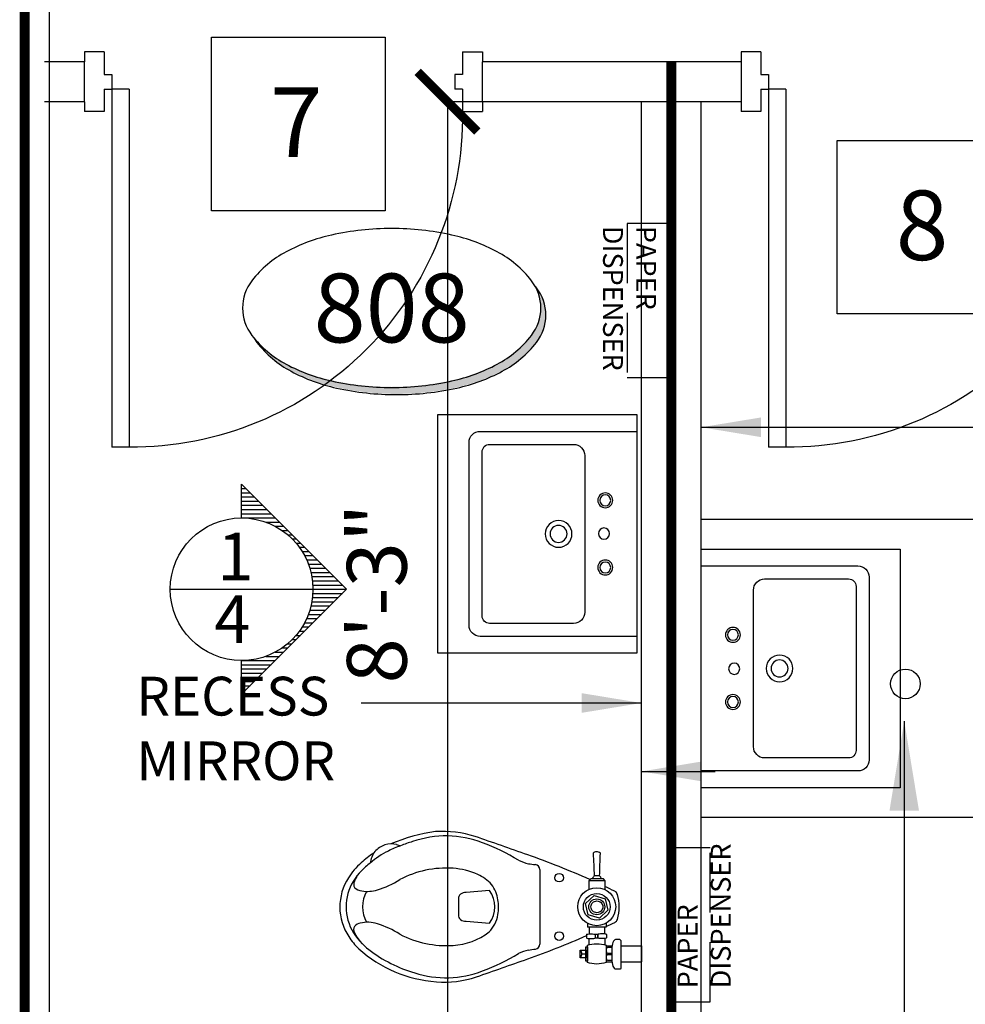
# Model space of a CAD drawing. Extents: x -18590 to 10581, y -42325 to -1537.
# Drawn here: x 1481 to 1577, y -30520 to -30421 of the extents above; entities that cross this region are included whole.
import ezdxf
from ezdxf.enums import TextEntityAlignment as Align

# ---------------------------------------------------------------- set-up
doc = ezdxf.new("R2010")
doc.units = 0
doc.header["$LTSCALE"] = 48
doc.header["$MEASUREMENT"] = 0
doc.header["$PDMODE"] = 34
doc.linetypes.add('HIDDEN2', pattern=[0.1875, 0.125, -0.0625])
doc.layers.get('0').update_dxf_attribs({"linetype": 'CONTINUOUS'})
doc.layers.get('DEFPOINTS').update_dxf_attribs({"linetype": 'CONTINUOUS'})
for name, color, linetype in [('FIXTURES', 1, 'CONTINUOUS'), ('W1DNO', 7, 'CONTINUOUS'), ('W1DOR', 1, 'CONTINUOUS'), ('W7CON', 7, 'CONTINUOUS'), ('W7DCON', 7, 'CONTINUOUS'), ('W7TCON', 7, 'CONTINUOUS')]:
    doc.layers.add(name, color=color, linetype=linetype)
doc.styles.add('DIM', font='ROMANS.SHX', dxfattribs={"width": 0.9})
doc.styles.add('KIVA-SYMBL', font='ARIALN.TTF')
doc.styles.add('OpreaStandard', font='stylu.ttf')
doc.dimstyles.new('ARCH-1-8', dxfattribs={"dimscale": 96, "dimtxt": 0.09375, "dimasz": 0.09375, "dimexe": 0.0625, "dimexo": 0.0625, "dimgap": 0.0625, "dimtad": 1, "dimdec": 0, "dimzin": 3, "dimdsep": 46, "dimlunit": 4, "dimtxsty": 'DIM', "dimblk": 'ARCHTICK', "dimcen": 0.125, "dimdle": 0.0625, "dimclrt": 7, "dimadec": 0, "dimazin": 0, "dimtfac": 1, "dimtdec": 0, "dimtmove": 2, "dimatfit": 3, "dimfxl": 1, "dimtolj": 1, "dimtzin": 3, "dimarcsym": 0})
doc.dimstyles.new('OpreaStandard 1_8', dxfattribs={"dimtxt": 6, "dimasz": 6, "dimexe": 0, "dimexo": 4, "dimgap": 4, "dimtad": 1, "dimdec": 0, "dimzin": 1, "dimdsep": 46, "dimlunit": 4, "dimtxsty": 'OpreaStandard', "dimblk": 'ARCHTICK', "dimcen": 0.09, "dimadec": 0, "dimazin": 0, "dimtfac": 1, "dimtdec": 0, "dimtofl": 0, "dimtmove": 0, "dimatfit": 3, "dimfxl": 1, "dimtolj": 1, "dimtzin": 0, "dimarcsym": 0})

# ---------------------------------------------------------------- blocks, each defined once
blk = doc.blocks.new('bas55 45')
for points in [[(0.2749999999999773, 0.4200000000000017, 0.4142135623730951), (0.2449999999999477, 0.4500000000000028), (-0.2450000000000614, 0.4500000000000028, 0.4142135623730948), (-0.2750000000000341, 0.4200000000000017), (-0.2750000000000341, 0), (0.2749999999999773, 0)], [(-0.2100000000000364, 0.1400000000000006), (0.2099999999999795, 0.1400000000000006, 0.4142135623730951), (0.2399999999999523, 0.1700000000000017), (0.2399999999999523, 0.394999999999996, 0.4142135623730951), (0.2199999999999704, 0.4150000000000063), (-0.2200000000000273, 0.4150000000000063, 0.4142135623730948), (-0.2400000000000091, 0.394999999999996), (-0.2400000000000091, 0.1700000000000017, 0.4142135623730948)]]:
    blk.add_lwpolyline(points, format="xyb", close=True)
for centre, radius in [((-5.684341886080801e-14, 0.210000000000008), 0.03581868182936902), ((-5.684341886080801e-14, 0.210000000000008), 0.02266018697609101), ((-0.09000000000003183, 0.08500000000000796), 0.02000000000000002), ((-0.09000000000003183, 0.08500000000000796), 0.01466457124409143), ((-0.001008245637194705, 0.08835728000364895), 0.01494860818022793), ((0.08999999999997499, 0.08500000000000796), 0.02000000000000002), ((0.08999999999997499, 0.08500000000000796), 0.01466457124409143)]:
    blk.add_circle(centre, radius)
blk = doc.blocks.new('DR36')
for p, q in [((-1.000000000000227, -1.999999999999886), (-1, 5.684341886080801e-14)), ((-1, 5.684341886080801e-14), (0, 0)), ((3.999999999999773, 0), (5.000000000000227, 5.684341886080801e-14)), ((5, -2.000000000000171), (5.000000000000227, 5.684341886080801e-14)), ((-1.000000000000227, -1.999999999999886), (1.25, -2.000000000000057)), ((1.25, -2), (1.25, -2.749999999999943)), ((1.25, -2.749999999999943), (2.75, -2.749999999999943)), ((2.75, -2), (2.75, -2.749999999999943)), ((2.75, -2.000000000000114), (5, -2.000000000000171)), ((2.75, -2.749999999999943), (38.75000000000023, -2.749999999999943)), ((2.75, -4.499999999999943), (2.75, -2.749999999999943)), ((38.75000000000023, -4.499999999999886), (38.75000000000023, -2.749999999999943)), ((2.75, -4.499999999999943), (38.75000000000023, -4.499999999999886)), ((1.25, -37.99999999999977), (1.25, -37.24999999999977)), ((1.25, -37.24999999999977), (2.75, -37.24999999999977)), ((2.75, -37.99999999999977), (2.75, -37.24999999999977)), ((-1.000000000000227, -37.99999999999989), (-1, -39.99999999999977)), ((-1.000000000000227, -37.99999999999989), (1.25, -37.99999999999977)), ((2.75, -37.99999999999966), (5, -37.99999999999955)), ((5, -37.99999999999955), (5.000000000000227, -39.99999999999977)), ((-1, -39.99999999999977), (0, -39.99999999999977)), ((3.999999999999773, -39.99999999999977), (5.000000000000227, -39.99999999999977))]:
    blk.add_line(p, q)
blk.add_arc((5.451255614168986, -4.703690357557491), 33.29936737289012, 269.2235337897895, 0.3504772467864708)
blk = doc.blocks.new('kohler wentworth tiolet')
at = {"layer": 'FIXTURES'}
for p, q in [((2.057016386143005, 1.482305499999711), (2.032460386142702, 1.467568819773078)), ((2.032460386142702, 1.467568819773078), (2.032460386142702, -1.296716664255655)), ((2.081573386143646, 1.495700499999657), (2.057016386143005, 1.482305499999711)), ((2.103895386144359, 1.504627500000424), (2.081573386143646, 1.495700499999657)), ((2.126218386143591, 1.511329499999192), (2.103895386144359, 1.504627500000424)), ((2.148541386142824, 1.515788499998962), (2.126218386143591, 1.511329499999192)), ((2.170863386143537, 1.520256499999959), (2.148541386142824, 1.515788499998962)), ((2.193194386143659, 1.520256499999959), (2.170863386143537, 1.520256499999959)), ((2.211049386143713, 1.522490499999549), (2.193194386143659, 1.520256499999959)), ((2.608414386142613, 1.522490499999549), (2.211049386143713, 1.522490499999549)), ((2.684317386143448, 1.502393499999016), (2.608414386142613, 1.522490499999549)), ((2.755753386143624, 1.444353499999124), (2.684317386143448, 1.502393499999016)), ((2.818262386143033, 1.355062499998894), (2.755753386143624, 1.444353499999124)), ((2.871834386143746, 1.234513499999593), (2.818262386143033, 1.355062499998894)), ((2.916488386143101, 1.08940849999999), (2.871834386143746, 1.234513499999593)), ((2.94997238614269, 0.9242054999995162), (2.916488386143101, 1.08940849999999)), ((3.778194386142786, 0.9398344999990513), (4.01035638614303, 0.991181499999584)), ((4.01035638614303, 0.991181499999584), (4.25368838614304, 1.022431499999584)), ((4.25368838614304, 1.022431499999584), (4.503721386143297, 1.033593500000279)), ((4.503721386143297, 1.033593500000279), (4.753747386143004, 1.022431499999584)), ((4.753747386143004, 1.022431499999584), (4.999312386144084, 0.991181499999584)), ((4.999312386144084, 0.991181499999584), (5.231483386143736, 0.937600499999462)), ((2.970061386144152, 0.7389225000006263), (2.94997238614269, 0.9242054999995162)), ((3.561652386144488, 0.7991975000004459), (2.963526169880424, 0.7991975000004459)), ((2.976762386142582, 0.5402364999990823), (2.970061386144152, 0.7389225000006263)), ((2.972320257811589, 0.6719465000005584), (3.391990386144244, 0.6719465000005584)), ((2.976762386142582, -0.4397845000003144), (2.976762386142582, 0.5402364999990823)), ((3.391990386144244, 0.06027449999965029), (2.976762386142582, 0.06027449999965029)), ((3.391990386144244, 0.6719465000005584), (3.452265386144063, 0.6451555000003282)), ((3.452265386144063, 0.08483150000029127), (3.391990386144244, 0.06027449999965029)), ((3.452265386144063, 0.6451555000003282), (3.492442386143011, 0.5759545000000799)), ((3.492442386143011, 0.1540325000005396), (3.452265386144063, 0.08483150000029127)), ((3.492442386143011, 0.5759545000000799), (3.519233386143242, 0.4777274999996735)), ((3.519233386143242, 0.252259499999127), (3.492442386143011, 0.1540325000005396)), ((3.519233386143242, 0.4777274999996735), (3.525926386142601, 0.3661064999996597)), ((3.525926386142601, 0.3661064999996597), (3.519233386143242, 0.252259499999127)), ((3.561652386144488, 0.8661654999996244), (3.778194386142786, 0.9398344999990513)), ((3.561652386144488, -0.8505445000009786), (3.561652386144488, 0.8661654999996244)), ((5.231483386143736, 0.937600499999462), (5.443556386142518, 0.8661654999996244)), ((5.443556386142518, 0.8661654999996244), (5.443556386142518, -0.8505445000009786)), ((5.443556386142518, -0.6875844999995024), (5.443556386142518, 0.7411484999993263)), ((5.443556386142518, 0.7411484999993263), (5.606517386144333, 0.7411484999993263)), ((5.606517386144333, 0.7411484999993263), (5.606517386144333, -0.6875844999995024)), ((5.606517386144333, -0.3683485000001383), (5.606517386144333, 0.421921499999371)), ((5.606517386144333, 0.421921499999371), (6.157923386143011, 0.421921499999371)), ((5.606517386144333, 0.02678149999883317), (6.01058338614348, 0.02678149999883317)), ((6.023979386143765, 0.006693499999528285), (6.030672386143124, 0.1093875000005937)), ((6.030672386143124, -0.09153350000087812), (6.023979386143765, 0.006693499999528285)), ((6.030672386143124, 0.1093875000005937), (6.050760386142429, 0.2098394999993616)), ((6.050760386142429, 0.2098394999993616), (6.084253386143246, 0.312533500000427)), ((6.084253386143246, 0.312533500000427), (6.131132386142781, 0.4129854999991949)), ((6.157923386143011, 0.421921499999371), (6.157923386143011, -0.3683485000001383)), ((2.916488386143101, -0.9934164999995119), (2.94997238614269, -0.8237535000007483)), ((2.94997238614269, -0.8237535000007483), (2.970061386144152, -0.6407054999999673)), ((3.55495138614242, -0.7991975000004459), (2.952667337653111, -0.7991975000004459)), ((3.391990386144244, -0.6607935000010912), (2.967856784989635, -0.6607935000010912)), ((2.970061386144152, -0.6407054999999673), (2.976762386142582, -0.4397845000003144)), ((2.976762386142582, -0.04241949999959616), (3.391990386144244, -0.04241949999959616)), ((3.391990386144244, -0.04241949999959616), (3.452265386144063, -0.06921049999982642)), ((3.452265386144063, -0.6362375000007887), (3.391990386144244, -0.6607935000010912)), ((3.452265386144063, -0.06921049999982642), (3.492442386143011, -0.1406465000000026)), ((3.492442386143011, -0.5648015000006126), (3.452265386144063, -0.6362375000007887)), ((3.492442386143011, -0.1406465000000026), (3.519233386143242, -0.2388725000000704)), ((3.519233386143242, -0.4665755000005447), (3.492442386143011, -0.5648015000006126)), ((3.519233386143242, -0.2388725000000704), (3.525926386142601, -0.3527195000006031)), ((3.525926386142601, -0.3527195000006031), (3.519233386143242, -0.4665755000005447)), ((3.778194386142786, -0.9219805000011547), (3.561652386144488, -0.8505445000009786)), ((3.691129386143075, -1.542839621866733), (3.691129386143075, -0.8932582413162891)), ((4.01035638614303, -0.9710935000002792), (3.778194386142786, -0.9219805000011547)), ((4.25368838614304, -1.00011749999976), (4.01035638614303, -0.9710935000002792)), ((4.999312386144084, -0.9710935000002792), (4.753747386143004, -1.00011749999976)), ((5.231483386143736, -0.9219805000011547), (4.999312386144084, -0.9710935000002792)), ((5.443556386142518, -0.8505445000009786), (5.231483386143736, -0.9219805000011547)), ((5.256039386144039, -0.9137089028808987), (5.256039386144039, -1.531151213363046)), ((5.606517386144333, -0.6875844999995024), (5.443556386142518, -0.6875844999995024)), ((6.157923386143011, -0.3683485000001383), (5.606517386144333, -0.3683485000001383)), ((6.050760386142429, -0.189759500000946), (6.030672386143124, -0.09153350000087812)), ((6.084253386143246, -0.2857514999996056), (6.050760386142429, -0.189759500000946)), ((6.131132386142781, -0.3772764999994251), (6.084253386143246, -0.2857514999996056)), ((10.21299999990333, -8.45894400612815), (10.21299999990333, -0.9765737982070277)), ((2.032460386142702, -1.296716664255655), (2.036919386142472, -1.303724499999589)), ((2.036919386142472, -1.303724499999589), (2.0681783861437, -1.346135499999946)), ((2.0681783861437, -1.346135499999946), (2.101661386144769, -1.381853500000943)), ((2.101661386144769, -1.381853500000943), (2.137379386143948, -1.406409499999427)), ((2.137379386143948, -1.406409499999427), (2.175331386142716, -1.422039500001119)), ((2.175331386142716, -1.422039500001119), (2.211049386143713, -1.426507500000298)), ((2.211049386143713, -1.426507500000298), (2.608414386142613, -1.426507500000298)), ((2.608414386142613, -1.426507500000298), (2.684317386143448, -1.408643500000835)), ((2.684317386143448, -1.408643500000835), (2.755753386143624, -1.350603500000943)), ((2.755753386143624, -1.350603500000943), (2.818262386143033, -1.259070500000234)), ((2.818262386143033, -1.259070500000234), (2.871834386143746, -1.138521500000934)), ((2.871834386143746, -1.138521500000934), (2.916488386143101, -0.9934164999995119)), ((3.514774386143472, -1.614023500000258), (3.55272638614224, -1.576072500000009)), ((3.514774386143472, -1.933259499999622), (3.514774386143472, -1.614023500000258)), ((3.514774386143472, -1.933259499999622), (3.550492386142651, -1.96674350000103)), ((3.550492386142651, -1.96674350000103), (3.650952386144127, -1.989066500000263)), ((3.55272638614224, -1.576072500000009), (3.653186386143716, -1.547056499999599)), ((3.653186386143716, -1.547056499999599), (3.79382338614414, -1.531426499999725)), ((3.79382338614414, -1.531426499999725), (3.956792386143206, -1.524724500000957)), ((3.956792386143206, -1.524724500000957), (4.117518386143274, -1.531426499999725)), ((4.117518386143274, -1.531426499999725), (4.260390386143627, -1.547056499999599)), ((4.503721386143297, -1.011279500000455), (4.25368838614304, -1.00011749999976)), ((4.260390386143627, -1.547056499999599), (4.358616386143694, -1.576072500000009)), ((4.260390386143627, -1.989066500000263), (4.360850386143284, -1.96674350000103)), ((4.358616386143694, -1.576072500000009), (4.396568386144281, -1.611789500000668)), ((4.360850386143284, -1.96674350000103), (4.396568386144281, -1.933259499999622)), ((4.657754386144006, -1.611789500000668), (4.396568386144281, -1.611789500000668)), ((4.396568386144281, -1.611789500000668), (4.396568386144281, -1.933259499999622)), ((4.396568386144281, -1.933259499999622), (4.396568386144281, -1.611789500000668)), ((4.396568386144281, -1.933259499999622), (4.657754386144006, -1.933259499999622)), ((4.753747386143004, -1.00011749999976), (4.503721386143297, -1.011279500000455)), ((4.697940386142363, -1.576072500000009), (4.657754386144006, -1.611789500000668)), ((4.657754386144006, -1.933259499999622), (4.657754386144006, -1.611789500000668)), ((4.695706386142774, -1.96674350000103), (4.657754386144006, -1.933259499999622)), ((4.79616638614425, -1.989066500000263), (4.695706386142774, -1.96674350000103)), ((4.79616638614425, -1.547056499999599), (4.697940386142363, -1.576072500000009)), ((4.939038386144603, -1.531426499999725), (4.79616638614425, -1.547056499999599)), ((5.099764386142851, -1.524724500000957), (4.939038386144603, -1.531426499999725)), ((5.262733386143736, -1.531426499999725), (5.099764386142851, -1.524724500000957)), ((5.403370386144161, -1.547056499999599), (5.262733386143736, -1.531426499999725)), ((5.503831386142338, -1.576072500000009), (5.403370386144161, -1.547056499999599)), ((5.506065386143746, -1.96674350000103), (5.40560438614375, -1.989066500000263)), ((5.539549386143335, -1.614023500000258), (5.503831386142338, -1.576072500000009)), ((5.539549386143335, -1.933259499999622), (5.506065386143746, -1.96674350000103)), ((5.539549386143335, -1.933259499999622), (5.539549386143335, -1.614023500000258)), ((3.561652386144488, -2.681109499999366), (5.443556386142518, -2.681109499999366)), ((3.561652386144488, -3.081799093595691), (3.561652386144488, -2.681109499999366)), ((3.650952386144127, -1.989066500000263), (3.79382338614414, -2.002461500000209)), ((3.691129386143075, -1.992833331021757), (3.691129386143075, -2.681109499999366)), ((3.691129386143075, -2.681109499999366), (5.256039386144039, -2.681109499999366)), ((3.760331386143662, -2.973554500000319), (4.119743386143455, -2.861933500000305)), ((3.79382338614414, -2.002461500000209), (3.956792386143206, -2.006929499999387)), ((3.956792386143206, -2.006929499999387), (4.119752386142864, -2.002461500000209)), ((4.119743386143455, -2.861933500000305), (4.501487386143708, -2.821747500000129)), ((4.119752386142864, -2.002461500000209), (4.260390386143627, -1.989066500000263)), ((4.501487386143708, -2.821747500000129), (4.88769138614407, -2.861933500000305)), ((4.936804386143194, -2.002461500000209), (4.79616638614425, -1.989066500000263)), ((4.88769138614407, -2.861933500000305), (5.244870386142793, -2.973554500000319)), ((5.099764386142851, -2.006929499999387), (4.936804386143194, -2.002461500000209)), ((5.262733386143736, -2.002461500000209), (5.099764386142851, -2.006929499999387)), ((5.256039386144039, -2.681109499999366), (5.256039386144039, -2.002645024425874)), ((5.40560438614375, -1.989066500000263), (5.262733386143736, -2.002461500000209)), ((5.443556386142518, -3.081800232093883), (5.443556386142518, -2.681109499999366)), ((2.744592386143268, -3.989293500000713), (2.920947386142871, -3.66559849999976)), ((2.920947386142871, -3.66559849999976), (3.153118386142523, -3.382080499999574)), ((3.153118386142523, -3.382080499999574), (3.436636386142709, -3.14991050000026)), ((3.377313564111319, -4.372569486036809), (4.237599592264814, -3.572889224016762)), ((3.436636386142709, -3.14991050000026), (3.760331386143662, -2.973554500000319)), ((4.237599592264814, -3.572889224016762), (5.360286028155315, -3.91807864790826)), ((5.244870386142793, -2.973554500000319), (5.568573386144635, -3.14991050000026)), ((5.360286028155315, -3.91807864790826), (5.622686435894138, -5.062948333819804)), ((5.568573386144635, -3.14991050000026), (5.852082386143593, -3.382080499999574)), ((5.852082386143593, -3.382080499999574), (6.086487386144654, -3.66559849999976)), ((6.086487386144654, -3.66559849999976), (6.262842386144257, -3.989293500000713)), ((17.62503967110206, -3.268498561528759), (15.27396043515182, -3.070045971404397)), ((18.39688572810155, -5.514765373727641), (18.39694280310323, -3.920267757428519)), ((2.592793386143967, -4.730450500001098), (2.632970386142915, -4.348706500000844)), ((2.632970386142915, -5.116653500001121), (2.592793386143967, -4.730450500001098)), ((2.632970386142915, -4.348706500000844), (2.744592386143268, -3.989293500000713)), ((3.639713971848323, -5.517439171948354), (3.377313564111319, -4.372569486036809)), ((3.88980738614373, -4.719288500000403), (3.903202386143676, -4.600965499999802)), ((3.903202386143676, -4.842063500000222), (3.88980738614373, -4.719288500000403)), ((3.903202386143676, -4.600965499999802), (3.938920386144673, -4.489352500000678)), ((3.938920386144673, -4.953684500000236), (3.903202386143676, -4.842063500000222)), ((3.938920386144673, -4.489352500000678), (3.992501386142976, -4.386657500001093)), ((3.992501386142976, -4.386657500001093), (4.066171386142742, -4.299592499999562)), ((4.066171386142742, -4.299592499999562), (4.155461386142633, -4.225923500000135)), ((4.155461386142633, -4.225923500000135), (4.255922386144448, -4.172350500000903)), ((4.255922386144448, -4.172350500000903), (4.367543386144462, -4.136632499999905)), ((4.367543386144462, -4.136632499999905), (4.488092386143762, -4.123237499999959)), ((4.488092386143762, -4.123237499999959), (4.608641386143063, -4.136632499999905)), ((4.608641386143063, -4.136632499999905), (4.720263386143415, -4.172350500000903)), ((4.720263386143415, -4.172350500000903), (4.822948386143253, -4.225923500000135)), ((4.822948386143253, -4.225923500000135), (4.910013386144783, -4.299592499999562)), ((4.910013386144783, -4.299592499999562), (4.983683386142729, -4.386657500001093)), ((4.983683386142729, -4.386657500001093), (5.037264386142851, -4.489352500000678)), ((5.037264386142851, -4.489352500000678), (5.072982386143849, -4.600965499999802)), ((5.072982386143849, -4.842063500000222), (5.037264386142851, -4.953684500000236)), ((5.072982386143849, -4.600965499999802), (5.084143386144206, -4.719288500000403)), ((5.084143386144206, -4.719288500000403), (5.072982386143849, -4.842063500000222)), ((6.262842386144257, -3.989293500000713), (6.374464386144609, -4.348706500000844)), ((6.374464386144609, -4.348706500000844), (6.412416386143377, -4.730450500001098)), ((6.412416386143377, -4.730450500001098), (6.374464386144609, -5.116653500001121)), ((2.744592386143268, -5.473832499999844), (2.632970386142915, -5.116653500001121)), ((2.920947386142871, -5.799761500000386), (2.744592386143268, -5.473832499999844)), ((3.153118386142523, -6.081044500000644), (2.920947386142871, -5.799761500000386)), ((4.762400407740643, -5.862628595839851), (3.639713971848323, -5.517439171948354)), ((3.992501386142976, -5.054145500000232), (3.938920386144673, -4.953684500000236)), ((4.066171386142742, -5.143444499999532), (3.992501386142976, -5.054145500000232)), ((4.155461386142633, -5.217113500000778), (4.066171386142742, -5.143444499999532)), ((4.255922386144448, -5.270686500000011), (4.155461386142633, -5.217113500000778)), ((4.367543386144462, -5.306404500001008), (4.255922386144448, -5.270686500000011)), ((4.488092386143762, -5.317565499999546), (4.367543386144462, -5.306404500001008)), ((4.608641386143063, -5.306404500001008), (4.488092386143762, -5.317565499999546)), ((4.720263386143415, -5.270686500000011), (4.608641386143063, -5.306404500001008)), ((4.822948386143253, -5.217113500000778), (4.720263386143415, -5.270686500000011)), ((5.622686435894138, -5.062948333819804), (4.762400407740643, -5.862628595839851)), ((4.910013386144783, -5.143444499999532), (4.822948386143253, -5.217113500000778)), ((4.983683386142729, -5.054145500000232), (4.910013386144783, -5.143444499999532)), ((5.037264386142851, -4.953684500000236), (4.983683386142729, -5.054145500000232)), ((6.086487386144654, -5.799761500000386), (5.852082386143593, -6.081044500000644)), ((6.262842386144257, -5.473832499999844), (6.086487386144654, -5.799761500000386)), ((6.374464386144609, -5.116653500001121), (6.262842386144257, -5.473832499999844)), ((3.436636386142709, -6.315449499999886), (3.153118386142523, -6.081044500000644)), ((3.760331386143662, -6.491804499999489), (3.436636386142709, -6.315449499999886)), ((3.691129386143075, -7.371373500000118), (3.691129386143075, -6.454101975370577)), ((4.119743386143455, -6.603426499999841), (3.760331386143662, -6.491804499999489)), ((4.501487386143708, -6.641378500000428), (4.119743386143455, -6.603426499999841)), ((4.88769138614407, -6.603426499999841), (4.501487386143708, -6.641378500000428)), ((5.244870386142793, -6.491804499999489), (4.88769138614407, -6.603426499999841)), ((5.568573386144635, -6.315449499999886), (5.244870386142793, -6.491804499999489)), ((5.262733386143736, -6.482072648997928), (5.262733386143736, -7.371373500000118)), ((5.852082386143593, -6.081044500000644), (5.568573386144635, -6.315449499999886)), ((15.27399565720589, -6.365511071493529), (17.62648353457189, -6.166607399827626)), ((3.691129386143075, -7.371373500000118), (3.811678386142376, -7.525406500000827)), ((5.262733386143736, -7.371373500000118), (3.691129386143075, -7.371373500000118)), ((3.811678386142376, -7.525406500000827), (5.108700386143028, -7.525406500000827)), ((3.99504222188807, -7.525406500000827), (4.028219386143974, -7.583447500001057)), ((4.028219386143974, -7.583447500001057), (4.048308386143617, -7.619165500000236)), ((4.048308386143617, -7.619165500000236), (4.072864386142101, -7.654883499999414)), ((4.072864386142101, -7.654883499999414), (4.097421386142742, -7.690600500000073)), ((4.097421386142742, -7.690600500000073), (4.124211386142633, -7.726318500001071)), ((4.124211386142633, -7.726318500001071), (4.151002386142864, -7.762036500000249)), ((4.151002386142864, -7.762036500000249), (4.180018386143274, -7.797754499999428)), ((4.180018386143274, -7.797754499999428), (4.206808386143166, -7.826779500001066)), ((4.206808386143166, -7.826779500001066), (4.195647386144628, -8.112522499999614)), ((4.206808386143166, -7.826779500001066), (4.749279386143826, -7.826779500001066)), ((4.749279386143826, -7.826779500001066), (4.787230386142255, -7.78882750000048)), ((4.764908386143361, -8.116990500000611), (4.749279386143826, -7.826779500001066)), ((4.787230386142255, -7.78882750000048), (4.820723386143072, -7.748650499999712)), ((4.820723386143072, -7.748650499999712), (4.851973386143072, -7.710698500000944)), ((4.851973386143072, -7.710698500000944), (4.880997386144372, -7.670512500000768)), ((4.880997386144372, -7.670512500000768), (4.907779386143375, -7.632560500000181)), ((4.907779386143375, -7.632560500000181), (4.932336386142197, -7.596842500001003)), ((4.932336386142197, -7.596842500001003), (4.952433386142729, -7.561125500000344)), ((4.952433386142729, -7.561125500000344), (4.972522386144192, -7.525407500001165)), ((5.108700386143028, -7.525406500000827), (5.262733386143736, -7.371373500000118)), ((4.180018386143274, -8.681782499999827), (4.173324386143577, -8.967534499999601)), ((4.184486386142453, -8.39603949999946), (4.180018386143274, -8.681782499999827)), ((4.195647386144628, -8.112522499999614), (4.184486386142453, -8.39603949999946)), ((4.780537386142896, -8.400507500000458), (4.764908386143361, -8.116990500000611)), ((4.793932386144661, -8.684016499999416), (4.780537386142896, -8.400507500000458)), ((4.807328386143126, -8.967534499999601), (4.793932386144661, -8.684016499999416)), ((4.153236386142453, -9.827006499999698), (4.137607386144737, -10.11274950000006)), ((4.16216338614322, -9.539029499999742), (4.153236386142453, -9.827006499999698)), ((4.168857386144737, -9.253277499999967), (4.16216338614322, -9.539029499999742)), ((4.173324386143577, -8.967534499999601), (4.168857386144737, -9.253277499999967)), ((4.820723386143072, -9.253277499999967), (4.807328386143126, -8.967534499999601)), ((4.836344386143537, -9.541254499999923), (4.820723386143072, -9.253277499999967)), ((4.851973386143072, -9.827006499999698), (4.836344386143537, -9.541254499999923)), ((4.869828386143126, -10.11274950000006), (4.851973386143072, -9.827006499999698)), ((4.137607386144737, -10.11274950000006), (4.217970386143861, -10.17749150000054)), ((4.217970386143861, -10.17749150000054), (4.30950338614457, -10.22213750000083)), ((4.30950338614457, -10.22213750000083), (4.407729386142819, -10.24892750000072)), ((4.407729386142819, -10.24892750000072), (4.510415386142995, -10.25785550000001)), ((4.510415386142995, -10.25785550000001), (4.613109386142241, -10.25116150000031)), ((4.613109386142241, -10.25116150000031), (4.711335386144128, -10.22437150000042)), ((4.711335386144128, -10.22437150000042), (4.798392386144769, -10.17749150000054)), ((4.798392386144769, -10.17749150000054), (4.869828386143126, -10.11274950000006))]:
    blk.add_line(p, q, dxfattribs=at)
for centre, radius in [((8.286599999990358, -1.784677318484682), 0.432599999999999), ((4.500000000001819, -4.717758909928307), 1.344000000000001), ((4.500000000001819, -4.717758909928307), 0.8000000000000007), ((8.286599999990358, -7.650840501371931), 0.432599999999999)]:
    blk.add_circle(centre, radius, dxfattribs=at)
for centre, radius, start, end in [((1692.232679686129, -4790.154749498572), 5076.966271839272, 109.2717114921339, 109.3332697066905), ((19.66769893927631, -7.676575611320004), 10.09074012742007, 71.94103952841441, 111.4095713299452), ((19.7910896288995, -7.091714202597359), 9.940576835045636, 85.1999213124988, 108.7960733570348), ((19.6841304520658, -10.20415779277937), 13.05196148507164, 48.02341084207638, 85.87536709087063), ((22.42843694686417, -16.20318007741116), 19.04444491813966, 109.7779656641792, 121.8994169779482), ((19.60533063805087, -9.644337199766596), 11.99354957284732, 62.26042746878242, 74.57278431264318), ((38.82976189406145, -77.18010588495781), 82.38217812097344, 109.4187380150753, 113.834417148232), ((19.2569815648385, -10.9661519198653), 13.32912581558234, 52.2508964163255, 63.57989102026674), ((10.72962841880326, -0.9875459579507151), 0.5167448043664241, 98.20746433722607, 178.7832974435865), ((13.12466560349458, -15.99380698817731), 15.71304880653234, 96.4175499683244, 99.05859442307975), ((9.907218713671682, 5.462809728980574), 6.021982002314513, 284.0421479526911, 294.0855057482665), ((19.30183771829434, -7.299190830857697), 6.4687443257394, 93.21554883530136, 127.9154947754285), ((19.60338899993258, -10.91753043644712), 10.0987785233585, 62.37107608402592, 93.77221625461743), ((24.48390076412761, -4.378997471258117), 4.921743515516275, 27.15062350686252, 53.41781704916332), ((24.28252881712797, -4.924767449876526), 6.05267920198145, 31.68602738208885, 46.95873119777314), ((29.47457871115876, 6.281803748681341), 9.747427932540962, 237.8432296090123, 252.5183311692658), ((24.31177357948945, -4.912879969619098), 5.419867264485049, 16.3826396525689, 46.15090571257629), ((24.93706217207546, -4.710242822409782), 5.385443761943718, 0.3113937398539083, 33.40188224618471), ((38.82976189406145, -77.18010588495781), 82.38217812097344, 115.3472718149176, 116.0202890157995), ((17.46935155814572, -4.383604589089373), 3.062130002701582, 134.4023018554787, 171.6438893552813), ((28.05978116596452, -2.035404449636189), 1.067393523388986, 280.9497234621583, 317.9020966339547), ((28.26059191209606, -2.430879930008814), 0.6722940041830469, 331.5665438918211, 26.29561215526725), ((6.750000000001819, -4.717758909928307), 4.499999999999993, 163.7397952917172, 196.2602047082827), ((2.910000001456865, -3.597758910707853), 0.5000000016157488, 116.1241120417055, 163.7397952526846), ((18.8059204979927, -4.717483059672304), 4.435119442370019, 169.8854248324899, 189.2174251139078), ((17.64505542504958, -4.717753179284045), 2.887391641952315, 145.2040204865402, 214.797204272484), ((17.6869867457699, -4.071102918889665), 0.8049914251196216, 50.85060536810567, 94.41348600607394), ((17.85069001709962, -3.873326328151961), 0.5482659974861721, 355.0884377177691, 51.06871530276926), ((27.52537415976076, 0.00386263286236499), 3.174015553713425, 252.0359754616285, 283.4294019923901), ((24.87239369233612, -4.714536256398787), 3.171578634048837, 330.5638474041618, 29.17465320496084), ((24.65168295545482, -4.717755185609349), 5.039550944749154, 344.6561228563531, 15.34422127368566), ((24.93706217207546, -4.710242822409782), 5.385443761943725, 327.220905233424, 0.3113937398539083), ((17.64891209005327, -4.988326102893552), 3.250701549936851, 187.7717099641342, 217.3088482671549), ((17.85074312305187, -5.56223161703565), 0.5482014130812815, 308.9296023192002, 4.96719825250959), ((2.913258789174506, -5.836014180016718), 0.5036175420189802, 196.3471642198171, 243.6306827829847), ((38.37247089664197, 66.71590802269202), 81.25716766456866, 243.9512724960184, 244.7347391618744), ((17.68874875681104, -5.367692972573423), 0.8013371450116639, 265.543531065518, 309.1996699440704), ((29.34702038331488, -15.4310907420695), 9.436131463306621, 107.2610631743954, 122.3452500269524), ((27.56674733340515, -9.87421361892666), 3.601632299135588, 81.2884541120859, 106.4461414807738), ((27.94135896253829, -7.601857355775792), 1.299015258318428, 46.51852342822894, 82.44055469310172), ((24.2925455355562, -4.514248125731683), 5.440678934299426, 315.228810650975, 343.5901018814631), ((28.25277393590841, -7.006979958910961), 0.6783419778144787, 334.1231527511123, 30.83381738896876), ((38.37247089664197, 66.71590802269202), 81.25716766456866, 245.8909277147505, 250.6444320502226), ((18.08831578990976, -4.292867394258792), 4.031934912963794, 221.3882375594792, 246.1680925483361), ((19.60111771806442, 1.493104248798772), 10.10974402539979, 266.2812623405633, 297.6868914926011), ((24.28023571265112, -4.502845303795766), 6.052679201981443, 310.039017394384, 328.9367600974834), ((25.35438783570316, -5.746711043040705), 3.838386802532102, 322.6218133800357, 336.0798642561856), ((10.72859121418878, -8.448447154734822), 0.5156980473412156, 181.1663177216495, 264.8104172948728), ((19.45816263591769, -1.18220241815834), 7.430862538802267, 246.1976425864546, 266.0432942357701), ((23.5532638775876, -3.949444949705139), 6.364417085683726, 305.7345126905483, 316.3063984270588), ((8.965511281987347, -24.00712244598981), 15.14268518659879, 80.86966179194403, 83.4931908971005), ((9.907218713671682, -14.89832637233849), 6.02198200231447, 65.91449425173344, 75.95785204730892), ((22.42843694686417, 6.767663434055066), 19.04444491813967, 238.1005830220518, 250.2220343358208), ((21.92420064945145, -3.062944837445684), 8.07562408652192, 295.8500452935497, 311.4526997883926), ((25.06678531729267, -8.887506611403296), 2.215269492817904, 321.2518422099042, 354.0889387783236), ((21.73551268919073, -2.203750010414296), 9.46156749608769, 303.0918260866657, 312.8816535871453), ((394.3946769727008, 1074.649701781211), 1150.220265460817, 250.552739134306, 250.8315072365702), ((21.71672739078531, -5.748533658650558), 5.674533398908742, 283.1145027308196, 296.0934171261843), ((21.46752057483354, -19.83508683920081), 9.400123773834492, 70.44859574435063, 73.0207732193492), ((22.55157020110528, -5.111080945982394), 5.967927979363449, 286.2665405182308, 299.0047589606603), ((25.17523802960386, -8.960499698156127), 2.085029234556041, 287.3863750416644, 320.950864021871), ((19.65728478439451, -1.810372974414349), 10.03905985609993, 248.5386133813501, 289.4750262336194), ((20.04136949374333, -1.072609918686794), 11.2279484518533, 252.8096522550333, 273.3881929655195), ((18.50888221328387, 4.50725883684936), 16.93121576738633, 277.4525564553171, 293.2447158156761), ((25.1594477851886, -8.906525043787042), 2.141256469381821, 255.2227488679385, 287.3580231910856)]:
    blk.add_arc(centre, radius, start, end, dxfattribs=at)
at = {"layer": 'W7DCON'}
for p, q in [((0, -0.7991975000004459), (1.818989403545856e-12, 0.7991975000004459)), ((2.032460386142702, 0.7991975000004459), (1.818989403545856e-12, 0.7991975000004459)), ((2.032460386142702, -0.7991975000004459), (1.818989403545856e-12, -0.7991975000004459))]:
    blk.add_line(p, q, dxfattribs=at)
blk = doc.blocks.new('_ARCHTICK')
at = {"color": 0, "linetype": 'ByBlock', "const_width": 0.15}
blk.add_lwpolyline([(-0.5, -0.5), (0.5, 0.5)], dxfattribs=at)
blk = doc.blocks.new('SECMKR')
for p, q in [((0.3515625, 0), (0, 0.3515625)), ((0, 0.2390625000000455), (0, 0.3515625)), ((0, 0.3374999999999773), (0.01406249999998721, 0.3374999999999773)), ((0, 0.3234374999999545), (0.02812499999999574, 0.3234374999999545)), ((0, 0.3093750000000455), (0.04218749999998295, 0.3093750000000455)), ((0, 0.2953125000000227), (0.05624999999999147, 0.2953125000000227)), ((0, 0.28125), (0.0703125, 0.28125)), ((0, 0.2671874999999773), (0.08437499999998721, 0.2671874999999773)), ((0, 0.2531249999999545), (0.09843749999999574, 0.2531249999999545)), ((0, 0.2390625000000455), (0.1124999999999829, 0.2390625000000455)), ((0.08078291221692524, 0.2250000000000227), (0.1265624999999915, 0.2250000000000227)), ((0.1124999999999829, 0.2109375), (0.140625, 0.2109375)), ((0.1356138388264512, 0.1968749999999773), (0.1546874999999872, 0.1968749999999773)), ((0.1540469692983137, 0.1828124999999545), (0.1687499999999957, 0.1828124999999545)), ((0.1693349237642465, 0.1687500000000455), (0.1828124999999829, 0.1687500000000455)), ((0.1822708321427058, 0.1546875000000227), (0.1968749999999915, 0.1546875000000227)), ((0.1933274121309339, 0.140625), (0.2109375, 0.140625)), ((0.2028122592448369, 0.1265624999999773), (0.2249999999999872, 0.1265624999999773)), ((0.2109375, 0.1124999999999545), (0.2390624999999957, 0.1124999999999545)), ((0.217855313224149, 0.09843750000004547), (0.2531249999999829, 0.09843750000004547)), ((0.2236777554457348, 0.08437500000002274), (0.2671874999999915, 0.08437500000002274)), ((0.2284885801303815, 0.0703125), (0.28125, 0.0703125)), ((0.2323506324636355, 0.05624999999997726), (0.2953124999999872, 0.05624999999997726)), ((0.2353106324627063, 0.04218749999995453), (0.3093749999999957, 0.04218749999995453)), ((0.3515625, 0), (0, -0.3515625)), ((0.2374023236643694, 0.02812500000004547), (0.3234374999999829, 0.02812500000004547)), ((0.2386485386504447, 0.01406250000002274), (0.3374999999999915, 0.01406250000002274)), ((0.2390624999999957, 0), (0.3515625, 0)), ((0.2374023236643694, -0.02812500000004547), (0.3234374999999829, -0.02812500000004547)), ((0.2386485386504447, -0.01406250000002274), (0.3374999999999915, -0.01406250000002274)), ((0.2323506324636355, -0.05624999999997726), (0.2953124999999872, -0.05624999999997726)), ((0.2353106324627063, -0.04218749999995453), (0.3093749999999957, -0.04218749999995453)), ((0.217855313224149, -0.09843750000004547), (0.2531249999999829, -0.09843750000004547)), ((0.2236777554457348, -0.08437500000002274), (0.2671874999999915, -0.08437500000002274)), ((0.2284885801303815, -0.0703125), (0.28125, -0.0703125)), ((0.2028122592448369, -0.1265624999999773), (0.2249999999999872, -0.1265624999999773)), ((0.2109375, -0.1124999999999545), (0.2390624999999957, -0.1124999999999545)), ((0.1822708321427058, -0.1546875000000227), (0.1968749999999915, -0.1546875000000227)), ((0.1933274121309339, -0.140625), (0.2109375, -0.140625)), ((0.1356138388264512, -0.1968749999999773), (0.1546874999999872, -0.1968749999999773)), ((0.1540469692983137, -0.1828124999999545), (0.1687499999999957, -0.1828124999999545)), ((0.1693349237642465, -0.1687500000000455), (0.1828124999999829, -0.1687500000000455)), ((0.08078291221692524, -0.2250000000000227), (0.1265624999999915, -0.2250000000000227)), ((0.1124999999999829, -0.2109375), (0.140625, -0.2109375)), ((0, -0.3515625), (0, -0.2390625000000455)), ((0, -0.2390625000000455), (0.1124999999999829, -0.2390625000000455)), ((0, -0.2531249999999545), (0.09843749999999574, -0.2531249999999545)), ((0, -0.2671874999999773), (0.08437499999998721, -0.2671874999999773)), ((0, -0.28125), (0.0703125, -0.28125)), ((0, -0.2953125000000227), (0.05624999999999147, -0.2953125000000227)), ((0, -0.3093750000000455), (0.04218749999998295, -0.3093750000000455)), ((0, -0.3234374999999545), (0.02812499999999574, -0.3234374999999545)), ((0, -0.3374999999999773), (0.01406249999998721, -0.3374999999999773))]:
    blk.add_line(p, q)
blk.add_circle((0, 0), 0.2390625)
blk = doc.blocks.new('T1B17')
blk.add_lwpolyline([(-0.1073475646171573, 0.06030070360247919), (0.1009857687161002, 0.06030070360247919), (0.1009857687161002, -0.1480326297310057), (-0.1073475646171573, -0.1480326297310057)], close=True)
at = {"style": 'OpreaStandard'}
blk.add_attdef('FIN', text='', height=0.0625, dxfattribs=at).set_placement((-0.005624568880193692, -0.08325190124946857), align=Align.CENTER)
blk = doc.blocks.new('T1G11')
h = blk.add_hatch(color=256)
edge = h.paths.add_edge_path()
edge.add_arc((0.07525094714910666, -0.056548543964891), 0.1351616001953594, 37.834715688195274, 39.180225250445005, ccw=False)
edge.add_arc((0.1377624137036037, -0.007998986612074077), 0.05601147088435968, -3.722107067005709e-10, 37.834715685327126, ccw=False)
edge.add_arc((0.1377624137043313, -0.007998986612437876), 0.05601147088382277, -37.83471568578358, 0, ccw=False)
edge.add_arc((0.07525094714474108, 0.04055057073601347), 0.1351616001961325, 298.07248693604345, 322.16528431440133, ccw=False)
edge.add_arc((0.03365100777300541, 0.1185504570581543), 0.2235614713611593, 282.45735419689663, 298.0724869359517, ccw=False)
edge.add_arc((0.006273884588154033, 0.2424771234815125), 0.3504761100940056, 270, 282.457354196806, ccw=False)
edge.add_arc((0.006273884588154033, 0.2424771234815125), 0.3504761100939504, 257.542645803194, 270, ccw=False)
edge.add_arc((-0.02110323859669734, 0.1185504570566991), 0.2235614713597544, 241.9275130639551, 257.5426458030229, ccw=False)
edge.add_arc((-0.06270317796806922, 0.04055057073710486), 0.1351616001970636, 217.8347156858694, 241.9275130641742, ccw=False)
edge.add_arc((-0.1252146445287508, -0.007998986611346482), 0.05601147088387985, 209.9441659293001, 217.8347156871218, ccw=False)
edge.add_arc((-0.06897699302135152, 0.04943261676235125), 0.1351617235550563, 219.1802478009941, 241.9275075469472)
edge.add_arc((-0.02737712318485137, 0.1274324003614311), 0.2235614713597042, 241.9275130639551, 257.5426458030229)
edge.add_arc((0, 0.2513590667862445), 0.3504761100940056, 257.542645803194, 270)
edge.add_arc((0, 0.2513590667862445), 0.3504761100939504, 270, 282.457354196806)
edge.add_arc((0.02737712318485137, 0.1274324003628863), 0.2235614713611753, 282.4573541968966, 298.0724869359517)
edge.add_arc((0.06897706255658705, 0.04943251404074545), 0.1351616001961007, 298.0724869360434, 322.1652843144013)
edge.add_arc((0.1314885291161772, 0.0008829566922941012), 0.05601147088378505, 322.1652843142164, 360)
edge.add_arc((0.1314885291154496, 0.0008829566926578992), 0.05601147088455036, 359.9999999996278, 389.9440695235597)
blk.add_lwpolyline([(0, 0.1, 0.05440905640914469), (-0.0756022137029504, 0.0917486830316193, 0.0682394969005533), (-0.1325825214724319, 0.07071067811848479, 0.1055136306027124), (-0.1757254649179231, 0.03435663518830552, 0.1666013136976408), (-0.1875, 0, 0.1666013136976528), (-0.1757254649179231, -0.03435663518794172, 0.1055136306026898), (-0.1325825214724319, -0.07071067811848479, 0.068239496900537), (-0.0756022137029504, -0.0917486830316193, 0.05440905640914063), (0, -0.1, 0.05440905640914469), (0.0756022137029504, -0.0917486830316193, 0.0682394969005529), (0.1325825214727956, -0.07071067811848479, 0.1055136306027097), (0.1757254649179231, -0.03435663518794172, 0.1666013136976658), (0.1875, 0, 0.1666013136976148), (0.1757254649179231, 0.03435663518830552, 0.105513630602673), (0.1325825214727956, 0.07071067811848479, 0.06823949690056187), (0.0756022137029504, 0.0917486830316193, 0.05440905640914673)], format="xyb", close=True)
blk.add_lwpolyline([(-0.1737492694446701, -0.03684039560066595, 0.03444262828246474), (-0.1694515803297691, -0.0432385784926737, 0.1055136306026898), (-0.1263086368842778, -0.07959262142321677, 0.068239496900537), (-0.06932832911479636, -0.1006306263363513, 0.05440905640914063), (0.006273884588154033, -0.108881943304732, 0.05440905640914469), (0.08187609829110443, -0.1006306263363513, 0.0682394969005529), (0.1388564060609497, -0.07959262142321677, 0.1055136306027097), (0.1819993495060771, -0.0432385784926737, 0.1666013136976658), (0.193773884588154, -0.008881943304731977, 0.1666013136976148), (0.1819993495060771, 0.02547469188357354, 0.005870960446947497), (0.1800231615565281, 0.02795843584317481, 0.005870960446947497)], format="xyb")
at = {"style": 'KIVA-SYMBL'}
blk.add_attdef('RNO#', text='', height=0.09375, dxfattribs=at).set_placement((0, 0), align=Align.MIDDLE_CENTER)
blk = doc.blocks.new('*D1447')
at = {"layer": 'DEFPOINTS', "color": 0, "transparency": 16777216}
for p in [(1540.981634106926, -30428.80676566902), (1524.482223420445, -30527.70893138875), (1540.981634106925, -30527.70893138875)]:
    blk.add_point(p, dxfattribs=at)
at = {"layer": 'W7DCON', "color": 0, "lineweight": -2, "transparency": 16777216}
for p, q in [((1536.981634106926, -30428.80676566902), (1524.482223420445, -30428.80676566902)), ((1524.482223420445, -30428.80676566902), (1524.482223420445, -30527.70893138875)), ((1536.981634106925, -30527.70893138875), (1524.482223420445, -30527.70893138875))]:
    blk.add_line(p, q, dxfattribs=at)
at = {"layer": 'W7DCON', "color": 0, "lineweight": -2, "transparency": 16777216, "xscale": 6, "yscale": 6, "zscale": 6}
for p, rotation in [((1524.482223420445, -30428.80676566902), 90), ((1524.482223420445, -30527.70893138875), 270)]:
    blk.add_blockref('_ARCHTICK', p, dxfattribs=dict(at, rotation=rotation))
at = {"layer": 'W7DCON', "color": 0, "transparency": 16777216, "insert": (1517.374609950451, -30478.25784852888), "char_height": 6, "attachment_point": 5, "rotation": 90, "style": 'OpreaStandard'}
blk.add_mtext('\\A1;8\'-3"', dxfattribs=at)

msp = doc.modelspace()

# ---------------------------------------------------------------- linework, layer by layer
at = {"layer": 'W7CON'}
for p, q in [((1484.477090183631, -30537.806765669), (1484.477090183631, -30372.806765669)), ((1487.981634106924, -30424.80676566901), (1483.981634106924, -30424.80676566901)), ((1487.981634106924, -30428.806765669), (1487.981634106924, -30424.80676566901)), ((1553.981634106926, -30424.806765669), (1527.981634106924, -30424.806765669)), ((1527.981634106924, -30428.80676566901), (1527.981634106924, -30424.80676566901)), ((1553.981634106926, -30424.806765669), (1553.981634106926, -30428.806765669)), ((1487.981634106924, -30428.806765669), (1483.981634106924, -30428.806765669)), ((1487.981634106924, -30428.806765669), (1484.981634106924, -30428.806765669)), ((1553.981634106926, -30428.806765669), (1527.981634106924, -30428.806765669)), ((1543.981634106922, -30527.70893138874), (1543.981634106924, -30428.806765669)), ((1549.981634106926, -30527.70893138873), (1549.981634106924, -30428.806765669)), ((1549.981634106926, -30527.70893138873), (1549.981634106924, -30428.806765669))]:
    msp.add_line(p, q, dxfattribs=at)
at = {"layer": 'W7CON', "linetype": 'HIDDEN2', "const_width": 1}
for points in [[(1481.981634106931, -30537.806765669), (1481.981634106931, -30372.806765669)], [(1546.981634106931, -30527.70893138874), (1546.981634106931, -30424.806765669)]]:
    msp.add_lwpolyline(points, dxfattribs=at)
at = {"layer": 'W7CON'}
for points in [[(1523.522870492074, -30484.26633419247), (1523.522870492074, -30460.26633419247), (1543.522870492074, -30460.26633419247), (1543.522870492074, -30484.26633419247)], [(1549.981634106924, -30497.78998177914), (1549.981634106924, -30473.78998177914), (1569.981634106924, -30473.78998177914), (1569.981634106924, -30497.78998177914)]]:
    msp.add_lwpolyline(points, close=True, dxfattribs=at)
at = {"layer": 'W7TCON'}
msp.add_line((1496.616029408945, -30477.82581745464), (1510.959779408945, -30477.82581745464), dxfattribs=at)
at = {"layer": 'W7TCON', "linetype": 'HIDDEN2'}
for points in [[(1546.545371872848, -30456.54389791423), (1546.545371872848, -30441.04389791423), (1542.545371872848, -30441.04389791423), (1542.545371872848, -30456.54389791423)], [(1550.868527577385, -30519.31795318545), (1550.868527577385, -30503.81795318545), (1546.868527577385, -30503.81795318545), (1546.868527577385, -30519.31795318545)]]:
    msp.add_lwpolyline(points, close=True, dxfattribs=at)
at = {"layer": 'W7TCON', "ltscale": 0.125}
msp.add_lwpolyline([(1549.981634106924, -30500.78998177914), (1549.981634106924, -30470.78998177914), (1597.981634106924, -30470.78998177914), (1597.981634106924, -30500.78998177914)], close=True, dxfattribs=at)
at = {"layer": 'W7TCON'}
msp.add_circle((1570.502052459517, -30487.34505133068), 1.489390278077122, dxfattribs=at)

# ---------------------------------------------------------------- block references
ref = msp.add_blockref('T1G11', (1518.870266096572, -30449.55182837616), dxfattribs=dict(xscale=79.96218749999716, yscale=79.96218749999716, zscale=79.96218749999716))
ref.add_attrib('RNO#', '808', dxfattribs={"height": 6.9103125, "style": 'OpreaStandard'}).set_placement((1518.870266096572, -30449.55182837616), align=Align.MIDDLE_CENTER)
at = {"layer": 'W1DNO'}
ref = msp.add_blockref('T1B17', (1509.749056362424, -30427.37758269387), dxfattribs=dict(at, xscale=83.77084799999739, yscale=83.77084799999739, zscale=83.77084799999739))
ref.add_attrib('FIN', '7', dxfattribs={"layer": '0', "height": 6.980904, "style": 'OpreaStandard'}).set_placement((1509.277881457733, -30434.35166505916), align=Align.CENTER)
ref = msp.add_blockref('T1B17', (1572.649671173474, -30437.74975217088), dxfattribs=dict(at, xscale=83.77084799999739, yscale=83.77084799999739, zscale=83.77084799999739))
ref.add_attrib('FIN', '8', dxfattribs={"layer": '0', "height": 6.980904, "style": 'OpreaStandard'}).set_placement((1572.178496268783, -30444.72383453616), align=Align.CENTER)
at = {"layer": 'W1DOR', "xscale": -1, "rotation": 90}
for p in [(1487.981634106924, -30424.80676566901), (1553.981634106926, -30424.806765669)]:
    msp.add_blockref('DR36', p, dxfattribs=at)
at = {"layer": 'W7CON', "xscale": -37.5, "yscale": 37.5, "zscale": 37.5}
for p, rotation in [((1543.522870492074, -30472.26633419247), 90), ((1549.981634106924, -30485.78998177914), 270)]:
    msp.add_blockref('bas55 45', p, dxfattribs=dict(at, rotation=rotation))
at = {"layer": 'W7DCON', "rotation": 180}
msp.add_blockref('kohler wentworth tiolet', (1543.981634106924, -30514.48281548971), dxfattribs=at)
at = {"layer": 'W7TCON', "xscale": 30, "yscale": 30, "zscale": 30}
msp.add_blockref('SECMKR', (1503.787904408945, -30477.82581745464), dxfattribs=at)

# ---------------------------------------------------------------- texts
at = {"layer": 'DEFPOINTS'}
for tag, p, s in [('PRODUCT', (1542.736817934769, -30509.76811939554), 'TOILET'), ('TRADENAME', (1542.738622610021, -30509.76816143651), 'WELLWORTH'), ('MODELNUMBER', (1542.740356462622, -30509.76816787398), 'K-4406')]:
    msp.add_attdef(tag, p, s, height=0.001, rotation=90, dxfattribs=at)
at = {"layer": 'W7TCON', "style": 'OpreaStandard'}
for s, p in [('1', (1501.350995838543, -30476.93942806334)), ('4', (1501.035694649642, -30483.23153314912))]:
    msp.add_text(s, height=4.8, dxfattribs=at).set_placement(p)
at = {"layer": 'W7TCON', "char_height": 2, "width": 6.242035029485123, "attachment_point": 1, "style": 'OpreaStandard'}
for insert, rotation in [((1545.447693030454, -30441.28241079175), 270), ((1547.611131599474, -30517.96013316057), 89.99999999999997)]:
    msp.add_mtext('PAPER \\PDISPENSER', dxfattribs=dict(at, insert=insert, rotation=rotation))
at = {"layer": 'W7TCON', "insert": (1493.216342589262, -30486.62779926095), "char_height": 3.9, "attachment_point": 1, "style": 'OpreaStandard'}
msp.add_mtext_dynamic_manual_height_columns('RECESS \\PMIRROR', width=62.95589160760574, gutter_width=0.46875, heights=[0], dxfattribs=at)

# ---------------------------------------------------------------- dimensions: what is measured, and where the dimension line sits
at = {"layer": 'W7DCON', "color": 7}
dim = msp.add_linear_dim(base=(1524.482223420445, -30527.70893138875), p1=(1540.981634106925, -30428.806765669), p2=(1540.981634106924, -30527.70893138873), angle=90, dimstyle='OpreaStandard 1_8', dxfattribs=at)
dim.commit()
dim.dimension.update_dxf_attribs({"geometry": '*D1447', "text_midpoint": (1517.374609950451, -30478.25784852888)})

# ---------------------------------------------------------------- leaders
at = {"layer": 'W7TCON'}
for points, dimstyle in [([(1549.981634106924, -30461.54314183653), (1590.243415347921, -30461.54314183653)], 'OpreaStandard 1_8'), ([(1543.981634106922, -30489.26690807691), (1515.787483456874, -30489.26690807691)], 'OpreaStandard 1_8'), ([(1570.386760884807, -30491.07716222561), (1570.386760884807, -30558.98424438768)], 'ARCH-1-8'), ([(1543.981634106922, -30496.14608254129), (1551.386932951946, -30496.14608254129)], 'OpreaStandard 1_8')]:
    msp.add_leader(points, dimstyle=dimstyle, dxfattribs=at)

doc.saveas('drawing.dxf')
